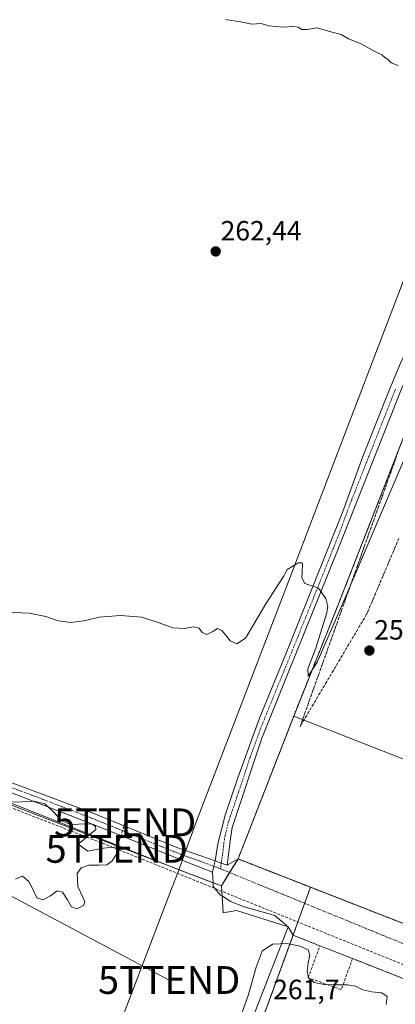
# Model space of a CAD drawing. Units: metres. Extents: x 622421 to 625923, y 4653157 to 4655531.
# Drawn here: x 623966 to 624101, y 4653825 to 4654179 of the extents above; entities that cross this region are included whole.
import ezdxf
from ezdxf.enums import TextEntityAlignment as Align

# ---------------------------------------------------------------- set-up
doc = ezdxf.new("R2010")
doc.units = ezdxf.units.M
doc.header["$MEASUREMENT"] = 0
for name, pattern in [('TRAZO_Y_PUNTO', [1, 0.5, -0.25, 0, -0.25]), ('TRAZOS', [0.75, 0.5, -0.25]), ('TRAZOSX2', [1.5, 1, -0.5])]:
    doc.linetypes.add(name, pattern=pattern)
doc.layers.get('0').update_dxf_attribs({"lineweight": 5})
for name, color, linetype, lineweight in [('Alambrada', 19, 'TRAZOS', 0), ('Camino', 19, 'Continuous', 0), ('Camino Cxs', 19, 'Continuous', 0), ('Camino eje', 39, 'TRAZO_Y_PUNTO', 13), ('Carátula', 7, 'Continuous', 5), ('Conducción de hidrocarburos lineal', 6, 'TRAZOSX2', 0), ('Cultivos herbáceos CxS', 92, 'Continuous', 0), ('Curva de nivel normal', 36, 'Continuous', 0), ('Explanada', 19, 'Continuous', 0), ('Explanada Cxs', 19, 'Continuous', 0), ('Explotación a cielo abierto', 254, 'Continuous', 0), ('Explotación a cielo abierto Cxs', 254, 'Continuous', 0), ('Municipio', 9, 'Continuous', 13), ('Municipio CxS', 142, 'Continuous', 0), ('Muro lineal', 1, 'TRAZOSX2', 13), ('Núcleo urbano', 19, 'Continuous', 0), ('Núcleo urbano CxS', 19, 'Continuous', 0), ('Pista no pavimentada', 254, 'Continuous', 13), ('Pista no pavimentada Cxs', 254, 'Continuous', 0), ('Pista no pavimentada eje', 9, 'TRAZO_Y_PUNTO', 0), ('Pista pavimentada eje', 135, 'TRAZO_Y_PUNTO', 0), ('Punto de cota en terreno', 7, 'Continuous', 0), ('Recinto industrial', 135, 'TRAZOSX2', 0), ('Recinto industrial CxS', 135, 'Continuous', 0), ('Rótulo de punto de cota en terreno', 19, 'Continuous', 0), ('Suelo desnudo', 252, 'Continuous', 0), ('Suelo desnudo CxS', 43, 'Continuous', 0), ('Talud superficial', 39, 'TRAZOSX2', 0), ('Tendido', 6, 'Continuous', 0), ('Torre de tendido puntual', 7, 'Continuous', 0), ('Valla', 19, 'TRAZOS', 0), ('Vía urbana Cxs', 5, 'Continuous', 0), ('Vía urbana eje', 5, 'TRAZO_Y_PUNTO', 0)]:
    doc.layers.add(name, color=color, linetype=linetype, lineweight=lineweight)
doc.styles.add('Arial', font='txt', dxfattribs={"height": 0.2})

# ---------------------------------------------------------------- blocks, each defined once
blk = doc.blocks.new('*U150')
at = {"layer": 'Cultivos herbáceos CxS', "color": 92, "linetype": 'Continuous', "lineweight": 0}
blk.add_polyline3d([(624164.87, 4654184.61, 266.92), (624162.5, 4654177.68, 266.81), (624156.01, 4654161.14, 265.68), (624133.55, 4654103.89, 262.8), (624080.48, 4653968.21, 259.8), (624065.3, 4653930.28, 259.03), (624064.62, 4653928.48, 258.79), (624044.55, 4653877.1, 258.54), (624038.54, 4653867.41, 259.27), (624022.39, 4653873.58, 259.76), (623821.59, 4653953.18, 260.53)], dxfattribs=at)
blk = doc.blocks.new('5PATER')
at = {"layer": 'Carátula', "linetype": 'Continuous', "lineweight": 5}
h = blk.add_hatch(color=250, dxfattribs=at)
edge = h.paths.add_edge_path()
edge.add_ellipse((0, 0.01), major_axis=(-1.33, -1.34), ratio=0.999422, start_angle=0, end_angle=360)
blk = doc.blocks.new('5TTEND')
blk.add_text('5TTEND', height=10).set_placement((0, 0), align=Align.MIDDLE_CENTER)

msp = doc.modelspace()

# ---------------------------------------------------------------- linework, layer by layer
at = {"layer": 'Alambrada', "color": 19, "linetype": 'TRAZOS', "lineweight": 0}
msp.add_polyline3d([(624487.19, 4653740.75, 258.45), (624508.91, 4653795.92, 259.22), (624537.04, 4653867.35, 260.53), (624550.62, 4653903.12, 261.46), (624564.28, 4653936.55, 262.65), (624576.48, 4653968.64, 263.36), (624591.59, 4654007.23, 264.05), (624562.79, 4654018.62, 264.15), (624519.06, 4654035.97, 264.63), (624431.45, 4654071.15, 264.93), (624382.01, 4654090.28, 265.3), (624300.55, 4654122.64, 266.45), (624255.3, 4654140.05, 267.05), (624162.5, 4654177.68, 266.97), (624133.55, 4654103.89, 263.42), (624080.48, 4653968.21, 260.22), (624065.3, 4653930.28, 259.85), (624064.62, 4653928.48, 259.61)], dxfattribs=at)
at = {"layer": 'Camino', "color": 19, "linetype": 'Continuous', "lineweight": 0}
for points in [[(624036.32, 4653876.39, 258.89), (624037.29, 4653882.57, 258.98), (624039.86, 4653892.83, 258.99), (624044.46, 4653906.22, 259.05), (624052.26, 4653927.72, 259.01), (624062.11, 4653951.65, 259.43), (624082.22, 4654002.04, 260.59), (624089.43, 4654021.79, 261.19), (624098.79, 4654045.34, 261.66), (624103.3, 4654055.91, 261.89), (624110.05, 4654069.48, 262.2), (624113.81, 4654078.21, 262.4), (624120.22, 4654094.81, 262.95), (624130.16, 4654117.99, 263.74), (624146.53, 4654159.28, 265.95), (624155.01, 4654179.69, 266.79), (624156.06, 4654184.15, 266.83), (624155.92, 4654186.97, 266.86), (624154.88, 4654189.6, 266.89)], [(624159.6, 4654186.85, 266.89), (624159.98, 4654185.64, 266.89), (624159.9, 4654182.6, 266.87), (624158.38, 4654178.45, 266.78), (624153.98, 4654169.2, 266.31), (624149.04, 4654157.16, 265.91), (624133.65, 4654117.59, 263.83), (624126.66, 4654101.45, 263.14), (624118.75, 4654081.15, 262.52), (624103.66, 4654046.71, 261.7), (624080.4, 4653987.99, 260.22), (624053.15, 4653920.56, 259), (624042.44, 4653888.37, 258.95), (624041.65, 4653883.46, 258.99), (624040.65, 4653874.87, 258.82)], [(624040.65, 4653874.87, 258.82), (624038.49, 4653875.63, 258.86), (624036.32, 4653876.39, 258.89)]]:
    msp.add_polyline3d(points, dxfattribs=at)
at = {"layer": 'Camino Cxs', "color": 19, "linetype": 'Continuous', "lineweight": 0}
msp.add_polyline3d([(624103.66, 4654046.71, 261.7), (624080.4, 4653987.99, 260.22), (624053.15, 4653920.56, 259), (624042.44, 4653888.37, 258.95), (624041.65, 4653883.46, 258.99), (624040.65, 4653874.87, 258.82), (624038.49, 4653875.63, 258.86), (624036.32, 4653876.39, 258.89), (624037.29, 4653882.57, 258.98), (624039.86, 4653892.83, 258.99), (624044.46, 4653906.22, 259.05), (624052.26, 4653927.72, 259.01), (624062.11, 4653951.65, 259.43), (624082.22, 4654002.04, 260.59), (624089.43, 4654021.79, 261.19), (624098.79, 4654045.34, 261.66), (624103.3, 4654055.91, 261.89)], dxfattribs=at)
at = {"layer": 'Camino eje', "color": 39, "linetype": 'TRAZO_Y_PUNTO', "lineweight": 13}
msp.add_polyline3d([(624101.23, 4654046.03, 261.65), (624096.55, 4654034.25, 261.6), (624084.92, 4654004.89, 260.6), (624081.31, 4653995.02, 260.5), (624071.26, 4653969.82, 259.81), (624061.82, 4653946.47, 259.3), (624056.89, 4653934.51, 259.14), (624052.71, 4653924.14, 259.02), (624048.81, 4653913.39, 259), (624044.79, 4653901.32, 259.02), (624042.49, 4653894.62, 258.97), (624041.15, 4653890.6, 258.96), (624039.87, 4653885.47, 259), (624039.47, 4653883.02, 259), (624038.97, 4653878.72, 258.92), (624038.49, 4653875.63, 258.86)], dxfattribs=at)
at = {"layer": 'Conducción de hidrocarburos lineal', "color": 6, "linetype": 'TRAZOSX2', "lineweight": 0}
for points in [[(624000.85, 4653880.72, 259.76), (623878.15, 4653928.52, 259.86), (623719.28, 4653995.02, 261.18), (623713.46, 4653989.94, 260.98), (623706.27, 4653993.43, 261.06), (623705, 4654001.69, 261.32), (623601.28, 4654039.47, 260.91), (623449.41, 4654102.33, 261.7), (623373.42, 4654133.77, 258.14), (623290.98, 4654167.85, 257.73), (623260.28, 4654141.92, 258.63), (623226.64, 4654191.97, 258.89), (623143.34, 4654224.15, 261.93), (623037.61, 4654251.14, 262.26), (622891.43, 4654289.63, 262.1), (622781.28, 4654317.23, 261.62), (622784.62, 4654328.5, 261.94), (622600.02, 4654424.37, 259.32), (622584.41, 4654428.8, 258.62), (622580.35, 4654426.06, 258.66)], [(624000.85, 4653880.72, 259.76), (624003.87, 4653890.24, 259.21)], [(624490.88, 4653683.08, 257.11), (624000.85, 4653880.72, 259.76)]]:
    msp.add_polyline3d(points, dxfattribs=at)
at = {"layer": 'Cultivos herbáceos CxS', "color": 92, "linetype": 'Continuous', "lineweight": 0}
for points in [[(624164.87, 4654184.61, 266.92), (624162.5, 4654177.68, 266.81), (624156.01, 4654161.14, 265.68), (624133.55, 4654103.89, 262.8), (624080.48, 4653968.21, 259.8), (624065.3, 4653930.28, 259.03), (624064.62, 4653928.48, 258.79), (624044.55, 4653877.1, 258.54), (624041.51, 4653872.2, 258.78), (624038.54, 4653867.41, 259.27)], [(624038.54, 4653867.41, 259.27), (624035.54, 4653868.56, 259.68), (624022.39, 4653873.58, 259.76), (623821.59, 4653953.18, 260.53), (623817.97, 4653944.9, 259.64), (623810.36, 4653927.48, 258.91), (623791.76, 4653884.93, 258.32), (623791.76, 4653884.93, 258.32), (623771.19, 4653839.05, 257.77), (623748.16, 4653787.98, 254.89), (623750.08, 4653786.97, 254.75)]]:
    msp.add_polyline3d(points, dxfattribs=at)
at = {"layer": 'Curva de nivel normal', "color": 36, "linetype": 'Continuous', "lineweight": 0}
for points in [[(624102.16, 4654162.46, 265), (624099.7, 4654163.34, 265), (624098.55, 4654164.52, 265), (624097.34, 4654165.32, 265), (624096.31, 4654166.28, 265), (624094.04, 4654167.35, 265), (624088.91, 4654170.22, 265), (624084.33, 4654171.96, 265), (624081.63, 4654173.6, 265), (624077.92, 4654174.56, 265), (624072.98, 4654175.96, 265), (624069.38, 4654175.36, 265), (624067.38, 4654175.36, 265), (624066.16, 4654176.14, 265), (624064.1, 4654176.41, 265), (624060.49, 4654176.14, 265), (624058.31, 4654176.47, 265), (624055.46, 4654176.62, 265), (624052.88, 4654177.49, 265), (624049.54, 4654177.28, 265), (624046.17, 4654178.02, 265), (624040.04, 4654178.95, 265)], [(623961.08, 4653965.82, 260), (623969.3, 4653965.46, 260), (623975.29, 4653964.24, 260), (623979.81, 4653962.72, 260), (623984.38, 4653962.06, 260), (623988.96, 4653962.71, 260), (623994.5, 4653963.98, 260), (624002.18, 4653964.69, 260), (624009.85, 4653964.03, 260), (624016.08, 4653962.04, 260), (624021.1, 4653960.14, 260), (624025.13, 4653959.92, 260), (624028.48, 4653960.52, 260), (624030.58, 4653960.09, 260), (624031.61, 4653958.48, 260), (624033.33, 4653957.74, 260), (624035.42, 4653958.9, 260), (624037.09, 4653959.98, 260), (624038.71, 4653959.25, 260), (624040.15, 4653957.5, 260), (624041.68, 4653955.52, 260), (624044.14, 4653954.41, 260), (624047.25, 4653956.48, 260), (624050.18, 4653961.46, 260), (624054.53, 4653968.83, 260), (624060.84, 4653978.71, 260), (624062.26, 4653981.17, 260), (624066.34, 4653983.61, 260), (624067.6, 4653983.62, 260), (624067.7, 4653982.8, 260), (624067.51, 4653978.12, 260), (624068.55, 4653976.17, 260), (624071.05, 4653975.34, 260), (624073.45, 4653974.4, 260), (624076.18, 4653970.8, 260), (624076.85, 4653967.82, 260), (624076.43, 4653965.22, 260), (624072.57, 4653952.88, 260), (624069.7, 4653945.5, 260), (624069.84, 4653942.84, 260), (624073.06, 4653947.84, 260), (624083.52, 4653971.84, 260), (624116.58, 4654049.49, 260)], [(623961.98, 4653897.53, 260), (623966.74, 4653897.63, 260), (623971.04, 4653897.91, 260), (623975.02, 4653896.85, 260), (623978.06, 4653894.09, 260), (623980.99, 4653890.85, 260), (623984.54, 4653889.34, 260), (623988.37, 4653889.72, 260), (623992.04, 4653889.62, 260), (623993.26, 4653888.76, 260), (623993.34, 4653887.73, 260), (623990.3, 4653885.18, 260), (623986.92, 4653882.35, 260), (623990.4, 4653879.86, 260), (623996.09, 4653880.95, 260), (624001.03, 4653881.49, 260), (624001.03, 4653879.18, 260), (623999.2, 4653876.42, 260), (623997.27, 4653874.96, 260), (623994.38, 4653874.83, 260), (623990.84, 4653874.8, 260), (623988.01, 4653873.92, 260), (623986.58, 4653871.88, 260), (623986.84, 4653867.13, 260), (623988.6, 4653863.36, 260), (623989.37, 4653861.64, 260), (623988.85, 4653860.32, 260), (623986.47, 4653859.19, 260), (623984.6, 4653859.85, 260), (623983.1, 4653862.35, 260), (623981.32, 4653865.11, 260), (623979.36, 4653865.67, 260), (623976.99, 4653863.88, 260), (623974.19, 4653862.35, 260), (623972.04, 4653863.14, 260), (623970.78, 4653865.93, 260), (623969.19, 4653869.02, 260), (623966.91, 4653870.84, 260), (623964.42, 4653869.83, 260)], [(624097.85, 4653824.77, 260), (624098.23, 4653827.67, 260), (624096.31, 4653828.93, 260), (624092.76, 4653829.25, 260), (624089.41, 4653830.02, 260), (624086.78, 4653831.3, 260), (624084, 4653831.88, 260), (624080.15, 4653831.8, 260), (624075.6, 4653831.95, 260), (624071.96, 4653832.7, 260), (624069.92, 4653834.31, 260), (624069.42, 4653836.78, 260), (624069.84, 4653839.67, 260), (624070.37, 4653842.47, 260), (624069.74, 4653844.36, 260), (624066.9, 4653845.67, 260), (624062.13, 4653846.69, 260), (624056.97, 4653846.5, 260), (624053.19, 4653843.98, 260), (624051.07, 4653838.21, 260), (624048.25, 4653828.35, 260), (624043.88, 4653815.83, 260)]]:
    msp.add_polyline3d(points, dxfattribs=at)
at = {"layer": 'Explanada', "color": 19, "linetype": 'Continuous', "lineweight": 0}
for points in [[(624139.75, 4653839.93, 260.16), (624121.6, 4653847.01, 258.68), (624044.55, 4653877.1, 259.34), (624064.62, 4653928.48, 259.61)], [(624064.62, 4653928.48, 259.61), (624159.88, 4653891.14, 258.29), (624149.69, 4653865.25, 258.22)]]:
    msp.add_polyline3d(points, dxfattribs=at)
at = {"layer": 'Explanada Cxs', "color": 19, "linetype": 'Continuous', "lineweight": 0}
msp.add_polyline3d([(624149.69, 4653865.25, 258.22), (624139.75, 4653839.93, 260.16), (624121.6, 4653847.01, 258.68), (624044.55, 4653877.1, 259.34), (624064.62, 4653928.48, 259.61), (624159.88, 4653891.14, 258.29), (624149.69, 4653865.25, 258.22)], close=True, dxfattribs=at)
at = {"layer": 'Explotación a cielo abierto', "color": 254, "linetype": 'Continuous', "lineweight": 0}
msp.add_polyline3d([(624000.73, 4653693.84, 257.63), (623999.81, 4653691.6, 255.5), (623949.88, 4653704.09, 256.09), (623916.67, 4653712.52, 255.48), (623888.95, 4653715.76, 253.46), (623879.27, 4653720.95, 252.65), (623851.81, 4653734.78, 253.2), (623818.28, 4653750.95, 254.11), (623748.16, 4653787.98, 255.13), (623788.23, 4653876.85, 258.4), (623821.59, 4653953.18, 260.64), (623895.98, 4653922.26, 259.71), (623993.7, 4653884.54, 260.51), (624035.54, 4653868.56, 260.37), (624035.63, 4653867.16, 260.5), (624038.27, 4653864.12, 260.54), (624038.79, 4653863.78, 260.47), (624041.85, 4653861.74, 259.93), (624046.74, 4653859.89, 259.69), (624057.72, 4653856.71, 259.39), (624062.54, 4653852.71, 259.58), (624031.03, 4653771.8, 260.77), (624007.44, 4653707.19, 259.66), (624000.73, 4653693.84, 257.63)], dxfattribs=at)
at = {"layer": 'Explotación a cielo abierto Cxs', "color": 254, "linetype": 'Continuous', "lineweight": 0}
msp.add_polyline3d([(624000.73, 4653693.84, 257.63), (623999.81, 4653691.6, 255.5), (623949.88, 4653704.09, 256.09), (623916.67, 4653712.52, 255.48), (623888.95, 4653715.76, 253.46), (623879.27, 4653720.95, 252.65), (623851.81, 4653734.78, 253.2), (623818.28, 4653750.95, 254.11), (623748.16, 4653787.98, 255.13), (623788.23, 4653876.85, 258.4), (623821.59, 4653953.18, 260.64), (623895.98, 4653922.26, 259.71), (623993.7, 4653884.54, 260.51), (624035.54, 4653868.56, 260.37), (624035.63, 4653867.16, 260.5), (624038.27, 4653864.12, 260.54), (624038.79, 4653863.78, 260.47), (624041.85, 4653861.74, 259.93), (624046.74, 4653859.89, 259.69), (624057.72, 4653856.71, 259.39), (624062.54, 4653852.71, 259.58), (624031.03, 4653771.8, 260.77), (624007.44, 4653707.19, 259.66), (624000.73, 4653693.84, 257.63)], close=True, dxfattribs=at)
at = {"layer": 'Municipio', "color": 9, "linetype": 'Continuous', "lineweight": 13}
msp.add_polyline3d([(624207.67, 4654348.88, 276.43), (624202.98, 4654337.01, 275.56), (624189.46, 4654302.82, 272.77), (624161.4, 4654231.14, 268.61), (624157.54, 4654221.21, 268.15), (624149.48, 4654200.48, 267.33), (624148.18, 4654197.15, 267.12), (624144.22, 4654186.95, 266.41), (624142.82, 4654183.35, 266.22), (624141.08, 4654178.99, 266), (624114.38, 4654112.04, 263.46), (624112.94, 4654108.28, 263.3), (624086.02, 4654037.8, 261.43), (624070.44, 4653996.98, 260.33), (624063.95, 4653979.99, 259.97), (624029.57, 4653890.64, 259), (624025.89, 4653880.54, 259.03), (624025.86, 4653880.45, 259.03), (624022.83, 4653872.15, 259.66), (624020.63, 4653866.39, 259.33), (623973.33, 4653742.67, 256.56), (623957.47, 4653700.91, 255.92), (623950.58, 4653683.09, 252.5), (623945.44, 4653672.31, 249.17)], dxfattribs=at)
msp.add_polyline3d([(624207.67, 4654348.88, 276.43), (624202.98, 4654337.01, 275.56), (624189.46, 4654302.82, 272.77), (624161.4, 4654231.14, 268.61), (624157.54, 4654221.21, 268.15), (624149.48, 4654200.48, 267.33), (624148.18, 4654197.15, 267.12), (624144.22, 4654186.95, 266.41), (624142.82, 4654183.35, 266.22), (624141.08, 4654178.99, 266), (624114.38, 4654112.04, 263.46), (624112.94, 4654108.28, 263.3), (624086.02, 4654037.8, 261.43), (624070.44, 4653996.98, 260.33), (624063.95, 4653979.99, 259.97), (624029.57, 4653890.64, 259), (624025.89, 4653880.54, 259.03), (624025.86, 4653880.45, 259.03), (624022.83, 4653872.15, 259.66), (624020.63, 4653866.39, 259.33), (623973.33, 4653742.67, 256.56), (623957.47, 4653700.91, 255.92), (623950.58, 4653683.09, 252.5), (623945.44, 4653672.31, 249.17)], dxfattribs=at)
at = {"layer": 'Municipio CxS', "color": 142, "linetype": 'Continuous', "lineweight": 0}
for points in [[(623957.47, 4653700.91, 255.92), (623973.33, 4653742.67, 256.56), (624020.63, 4653866.39, 259.33), (624022.83, 4653872.15, 259.66), (624025.86, 4653880.45, 259.03), (624025.89, 4653880.54, 259.03), (624029.57, 4653890.64, 259), (624063.95, 4653979.99, 259.97), (624070.44, 4653996.98, 260.33), (624086.02, 4654037.8, 261.43), (624112.94, 4654108.28, 263.3), (624114.38, 4654112.04, 263.46), (624141.08, 4654178.99, 266)], [(624141.08, 4654178.99, 266), (624114.38, 4654112.04, 263.46), (624112.94, 4654108.28, 263.3), (624086.02, 4654037.8, 261.43), (624070.44, 4653996.98, 260.33), (624063.95, 4653979.99, 259.97), (624029.57, 4653890.64, 259), (624025.89, 4653880.54, 259.03), (624025.86, 4653880.45, 259.03), (624022.83, 4653872.15, 259.66), (624020.63, 4653866.39, 259.33), (623973.33, 4653742.67, 256.56), (623957.47, 4653700.91, 255.92)]]:
    msp.add_polyline3d(points, dxfattribs=at)
at = {"layer": 'Muro lineal', "color": 1, "linetype": 'TRAZOSX2', "lineweight": 13}
msp.add_polyline3d([(624114.35, 4653830.07, 260.54), (624085.75, 4653841.27, 260.36), (624081.7, 4653830.07, 260.08), (624069.82, 4653834.37, 260.11), (624073.99, 4653845.88, 260.39), (624064.35, 4653849.66, 260.49), (624013.51, 4653710.82, 260.34), (624058.26, 4653694.14, 260.05), (624065.42, 4653693.03, 260.25), (624072.81, 4653691.08, 259.87), (624117.89, 4653679.22, 259.8), (624164.5, 4653662.26, 261.12), (624203.48, 4653647.99, 259.71), (624211.82, 4653644.69, 260.06), (624230.69, 4653636.64, 259.31), (624232.58, 4653640.99, 258.88), (624241, 4653637.28, 259.1)], dxfattribs=at)
at = {"layer": 'Núcleo urbano', "color": 19, "linetype": 'Continuous', "lineweight": 0}
for points in [[(624164.87, 4654184.61, 266.92), (624162.5, 4654177.68, 266.81), (624156.01, 4654161.14, 265.68), (624133.55, 4654103.89, 262.8), (624080.48, 4653968.21, 259.8), (624065.3, 4653930.28, 259.03), (624064.62, 4653928.48, 258.79), (624044.55, 4653877.1, 258.54), (624041.51, 4653872.2, 258.78), (624038.54, 4653867.41, 259.27)], [(623999.12, 4653690.14, 254.28), (623999.81, 4653691.6, 254.95), (624000.73, 4653693.84, 255.99), (624007.44, 4653707.19, 259.35), (624031.03, 4653771.8, 260.75), (624062.54, 4653852.71, 259.57), (624044, 4653858.5, 259.69), (624039.21, 4653857.68, 259.4), (624038.79, 4653863.78, 259.11), (624038.67, 4653865.47, 259.17), (624038.54, 4653867.41, 259.27)]]:
    msp.add_polyline3d(points, dxfattribs=at)
at = {"layer": 'Núcleo urbano CxS', "color": 19, "linetype": 'Continuous', "lineweight": 0}
msp.add_polyline3d([(624031.03, 4653771.8, 260.75), (624062.54, 4653852.71, 259.57), (624044, 4653858.5, 259.69), (624039.21, 4653857.68, 259.4), (624038.67, 4653865.47, 259.17), (624038.54, 4653867.41, 259.27), (624044.55, 4653877.1, 258.54), (624064.62, 4653928.48, 258.79), (624065.3, 4653930.28, 259.03), (624080.48, 4653968.21, 259.8), (624133.55, 4654103.89, 262.8), (624156.01, 4654161.14, 265.68), (624162.5, 4654177.68, 266.81), (624164.87, 4654184.61, 266.92), (624378.72, 4654095.95, 265.02), (624406.84, 4654084.3, 264.8), (624590.76, 4654008.05, 263.92), (624539.11, 4653871.08, 260.21), (624486.01, 4653730.3, 258.25)], dxfattribs=at)
at = {"layer": 'Pista no pavimentada', "color": 254, "linetype": 'Continuous', "lineweight": 13}
for points in [[(623742.41, 4653993.18, 260.97), (623760.28, 4653985.27, 260.78), (623872.42, 4653940.21, 260.05), (623906.32, 4653926.19, 259.57), (623929.81, 4653917.62, 259.42), (623944.87, 4653911.51, 259.38), (623953.31, 4653908.09, 259.36), (623991.96, 4653893.73, 259.12), (624022.47, 4653881.24, 259.1), (624036.32, 4653876.39, 258.89)], [(624035.29, 4653872.39, 259.11), (624027, 4653875.62, 259.35), (623992.14, 4653889.6, 259.83), (623952.96, 4653904.69, 259.52), (623933.06, 4653912.57, 259.71), (623914.11, 4653918.95, 259.69), (623889.6, 4653928.42, 259.9), (623854.36, 4653943.98, 260.42), (623794.47, 4653967.16, 260.54), (623763.17, 4653979.91, 260.71), (623742.14, 4653988.06, 260.92)], [(624036.32, 4653876.39, 258.89), (624035.83, 4653874.47, 258.9), (624035.29, 4653872.39, 259.11)]]:
    msp.add_polyline3d(points, dxfattribs=at)
at = {"layer": 'Pista no pavimentada Cxs', "color": 254, "linetype": 'Continuous', "lineweight": 0}
msp.add_polyline3d([(623953.31, 4653908.09, 259.36), (623991.96, 4653893.73, 259.12), (624022.47, 4653881.24, 259.1), (624036.32, 4653876.39, 258.89), (624035.83, 4653874.47, 258.9), (624035.29, 4653872.39, 259.11), (624027, 4653875.62, 259.35), (623992.14, 4653889.6, 259.83), (623952.96, 4653904.69, 259.52)], dxfattribs=at)
at = {"layer": 'Pista no pavimentada eje', "color": 9, "linetype": 'TRAZO_Y_PUNTO', "lineweight": 0}
msp.add_polyline3d([(624038.49, 4653875.63, 258.86), (624038.21, 4653873.54, 258.81)], dxfattribs=at)
at = {"layer": 'Pista pavimentada eje', "color": 135, "linetype": 'TRAZO_Y_PUNTO', "lineweight": 0}
for points in [[(623735.28, 4653993.78, 261.08), (623742.28, 4653990.62, 260.94), (623751.21, 4653986.67, 260.81), (623761.73, 4653982.59, 260.74), (623781.42, 4653974.67, 260.68), (623797.07, 4653968.3, 260.6), (623827.02, 4653956.71, 260.63), (623863.39, 4653942.1, 260.34), (623881.01, 4653934.32, 260.08), (623897.96, 4653927.31, 259.71), (623910.22, 4653922.57, 259.67), (623921.96, 4653918.29, 259.72), (623931.44, 4653915.1, 259.64), (623938.97, 4653912.04, 259.49), (623943.94, 4653910.07, 259.5), (623948.16, 4653908.36, 259.51), (623953.14, 4653906.39, 259.44), (623972.46, 4653899.21, 259.9), (623992.05, 4653891.67, 259.46), (624000.77, 4653888.17, 259.3), (624016.02, 4653881.93, 259.32), (624024.74, 4653878.43, 259.05), (624030.27, 4653876.49, 259.13), (624035.83, 4653874.47, 258.9)], [(624035.83, 4653874.47, 258.9), (624038.21, 4653873.54, 258.81)]]:
    msp.add_polyline3d(points, dxfattribs=at)
at = {"layer": 'Recinto industrial', "color": 135, "linetype": 'TRAZOSX2', "lineweight": 0}
for points in [[(624064.62, 4653928.48, 258.79), (624065.3, 4653930.28, 259.03), (624080.48, 4653968.21, 259.8), (624133.55, 4654103.89, 262.8), (624156.01, 4654161.14, 265.68), (624162.5, 4654177.68, 266.81)], [(624044.55, 4653877.1, 258.54), (624064.62, 4653928.48, 258.79)], [(624044.55, 4653877.1, 258.54), (624064.62, 4653928.48, 258.79)], [(624070.58, 4653866.93, 258.32), (624044.55, 4653877.1, 258.54)], [(624070.58, 4653866.93, 258.32), (624044.55, 4653877.1, 258.54)], [(624068.5, 4653861.16, 258.63), (624070.58, 4653866.93, 258.32)], [(624064.35, 4653849.66, 259.68), (624066.07, 4653854.42, 259.35), (624068.5, 4653861.16, 258.63)], [(624065.42, 4653693.03, 259.81), (624063.56, 4653693.32, 259.8), (624058.26, 4653694.14, 259.82), (624013.51, 4653710.82, 259.85), (624045.07, 4653797.02, 261.29), (624059.29, 4653835.85, 260.9), (624064.35, 4653849.66, 259.68)]]:
    msp.add_polyline3d(points, dxfattribs=at)
at = {"layer": 'Recinto industrial CxS', "color": 135, "linetype": 'Continuous', "lineweight": 0}
msp.add_polyline3d([(624045.07, 4653797.02, 261.29), (624059.29, 4653835.85, 260.9), (624064.35, 4653849.66, 259.68), (624066.07, 4653854.42, 259.35), (624070.58, 4653866.93, 258.32), (624044.55, 4653877.1, 258.54), (624064.62, 4653928.48, 258.79), (624065.3, 4653930.28, 259.03), (624080.48, 4653968.21, 259.8), (624133.55, 4654103.89, 262.8), (624156.01, 4654161.14, 265.68), (624162.5, 4654177.68, 266.81), (624164.87, 4654184.61, 266.92)], dxfattribs=at)
at = {"layer": 'Suelo desnudo', "color": 252, "linetype": 'Continuous', "lineweight": 0}
for points in [[(624038.54, 4653867.41, 259.27), (624035.54, 4653868.56, 259.68), (624022.39, 4653873.58, 259.76), (623821.59, 4653953.18, 260.53), (623817.97, 4653944.9, 259.64), (623810.36, 4653927.48, 258.91), (623791.76, 4653884.93, 258.32), (623791.76, 4653884.93, 258.32), (623771.19, 4653839.05, 257.77), (623748.16, 4653787.98, 254.89), (623750.08, 4653786.97, 254.75)], [(623999.12, 4653690.14, 254.28), (623999.81, 4653691.6, 254.95), (624000.73, 4653693.84, 255.99), (624007.44, 4653707.19, 259.35), (624031.03, 4653771.8, 260.75), (624062.54, 4653852.71, 259.57), (624044, 4653858.5, 259.69), (624039.21, 4653857.68, 259.4), (624038.79, 4653863.78, 259.11), (624038.67, 4653865.47, 259.17), (624038.54, 4653867.41, 259.27)]]:
    msp.add_polyline3d(points, dxfattribs=at)
at = {"layer": 'Suelo desnudo CxS', "color": 43, "linetype": 'Continuous', "lineweight": 0}
msp.add_polyline3d([(623821.59, 4653953.18, 260.53), (624022.39, 4653873.58, 259.76), (624038.54, 4653867.41, 259.27), (624038.54, 4653867.41, 259.27), (624038.67, 4653865.47, 259.17), (624039.21, 4653857.68, 259.4), (624044, 4653858.5, 259.69), (624062.54, 4653852.71, 259.57), (624031.03, 4653771.8, 260.75), (624007.44, 4653707.19, 259.35), (624000.73, 4653693.84, 255.99), (623999.81, 4653691.6, 254.95), (623999.12, 4653690.14, 254.28), (623952.19, 4653696.09, 253.54)], dxfattribs=at)
at = {"layer": 'Talud superficial', "color": 39, "linetype": 'TRAZOSX2', "lineweight": 0}
for points in [[(624101.8, 4653990.85, 258.29), (624101.15, 4653989.33, 258.29), (624100.51, 4653987.81, 258.28), (624099.86, 4653986.29, 258.28), (624099.22, 4653984.78, 258.28), (624098.57, 4653983.26, 258.27), (624097.93, 4653981.74, 258.27), (624097.28, 4653980.23, 258.28), (624096.64, 4653978.71, 258.28), (624095.99, 4653977.19, 258.27), (624095.35, 4653975.68, 258.27), (624094.7, 4653974.16, 258.27), (624094.06, 4653972.64, 258.27), (624093.41, 4653971.12, 258.26), (624092.77, 4653969.6, 258.25), (624092.12, 4653968.08, 258.25), (624091.48, 4653966.57, 258.25), (624090.83, 4653965.05, 258.24), (624090.03, 4653963.7, 258.23), (624089.23, 4653962.36, 258.22), (624088.43, 4653961.01, 258.22), (624087.63, 4653959.67, 258.22), (624086.84, 4653958.32, 258.24), (624086.04, 4653956.98, 258.24), (624085.24, 4653955.63, 258.22), (624084.44, 4653954.29, 258.19), (624083.64, 4653952.94, 258.16), (624082.84, 4653951.6, 258.16), (624082.05, 4653950.25, 258.18), (624081.25, 4653948.91, 258.21), (624080.45, 4653947.56, 258.22), (624079.65, 4653946.22, 258.23), (624078.85, 4653944.87, 258.24), (624078.05, 4653943.53, 258.25), (624077.25, 4653942.18, 258.28), (624076.45, 4653940.84, 258.33), (624075.65, 4653939.49, 258.45), (624074.86, 4653938.15, 258.49), (624074.06, 4653936.8, 258.5), (624073.26, 4653935.45, 258.47), (624072.46, 4653934.11, 258.4), (624071.66, 4653932.76, 258.36), (624070.86, 4653931.42, 258.48), (624070.07, 4653930.07, 258.53), (624069.27, 4653928.73, 258.48), (624068.47, 4653927.38, 258.42), (624067.67, 4653926.04, 258.35), (624066.87, 4653924.69, 258.28), (624067.42, 4653926.23, 258.37), (624067.97, 4653927.78, 258.46), (624068.52, 4653929.32, 258.6), (624069.07, 4653930.86, 258.73), (624069.62, 4653932.4, 258.79), (624070.17, 4653933.94, 258.75), (624070.72, 4653935.48, 258.69), (624071.28, 4653937.03, 258.67), (624071.83, 4653938.57, 258.73), (624072.38, 4653940.11, 258.89), (624072.93, 4653941.65, 258.99), (624073.48, 4653943.19, 259.02), (624074.03, 4653944.73, 258.95), (624074.58, 4653946.28, 258.83), (624075.13, 4653947.82, 258.68), (624075.68, 4653949.36, 258.61), (624076.23, 4653950.9, 258.71), (624076.78, 4653952.44, 258.89), (624077.33, 4653953.98, 259.03), (624077.89, 4653955.53, 259.12), (624078.44, 4653957.07, 259.16), (624078.99, 4653958.61, 259.13), (624079.54, 4653960.15, 259.02), (624080.09, 4653961.69, 258.97), (624080.64, 4653963.23, 258.97), (624081.19, 4653964.78, 259.12), (624081.74, 4653966.32, 259.31), (624082.29, 4653967.86, 259.43), (624082.84, 4653969.4, 259.43), (624083.39, 4653970.94, 259.37), (624083.94, 4653972.48, 259.31), (624084.5, 4653974.03, 259.26), (624085.05, 4653975.57, 259.33), (624085.6, 4653977.11, 259.5), (624086.15, 4653978.65, 259.75), (624086.7, 4653980.19, 259.89), (624087.25, 4653981.73, 259.91), (624087.8, 4653983.28, 259.88), (624088.35, 4653984.82, 259.74), (624088.9, 4653986.36, 259.64), (624089.45, 4653987.91, 259.58), (624090, 4653989.45, 259.65), (624090.55, 4653990.99, 259.83), (624091.1, 4653992.53, 260.09), (624091.65, 4653994.07, 260.3), (624092.2, 4653995.61, 260.22), (624092.76, 4653997.16, 260.14), (624093.31, 4653998.7, 260.04), (624093.86, 4654000.24, 259.86), (624094.41, 4654001.78, 259.74), (624094.96, 4654003.32, 259.7), (624095.51, 4654004.86, 259.64), (624096.06, 4654006.41, 259.59), (624096.61, 4654007.95, 259.58), (624097.16, 4654009.49, 259.63), (624097.71, 4654011.03, 259.72), (624098.26, 4654012.57, 259.82), (624098.81, 4654014.11, 259.93), (624099.37, 4654015.66, 260.07), (624099.92, 4654017.2, 260.2), (624100.47, 4654018.74, 260.35), (624101.02, 4654020.28, 260.51), (624101.57, 4654021.82, 260.67)], [(624066.87, 4653924.69, 258.21), (624068.52, 4653929.32, 258.21), (624070.17, 4653933.94, 258.21), (624071.83, 4653938.57, 258.21), (624073.48, 4653943.19, 258.21), (624075.13, 4653947.82, 258.21), (624076.78, 4653952.44, 258.21), (624078.44, 4653957.07, 258.21), (624080.09, 4653961.69, 258.21), (624081.74, 4653966.32, 258.21), (624083.39, 4653970.94, 258.21), (624085.05, 4653975.57, 258.21), (624086.7, 4653980.19, 258.21), (624090, 4653989.45, 258.21), (624091.65, 4653994.07, 258.21), (624093.31, 4653998.7, 258.21), (624094.96, 4654003.32, 258.21), (624096.61, 4654007.95, 258.21), (624098.26, 4654012.57, 258.21), (624099.92, 4654017.2, 258.21), (624101.57, 4654021.82, 258.21)], [(624102.44, 4653992.37, 258.21), (624100.51, 4653987.81, 258.21), (624098.57, 4653983.26, 258.21), (624096.64, 4653978.71, 258.21), (624094.7, 4653974.16, 258.21), (624092.77, 4653969.6, 258.21), (624090.83, 4653965.05, 258.21), (624088.43, 4653961.01, 258.21), (624086.04, 4653956.98, 258.21), (624083.64, 4653952.94, 258.21), (624081.25, 4653948.91, 258.21), (624078.85, 4653944.87, 258.21), (624076.45, 4653940.84, 258.21), (624074.06, 4653936.8, 258.21), (624071.66, 4653932.76, 258.21), (624069.27, 4653928.73, 258.21), (624066.87, 4653924.69, 258.21)]]:
    msp.add_polyline3d(points, dxfattribs=at)
at = {"layer": 'Tendido', "color": 6, "linetype": 'Continuous', "lineweight": 0}
msp.add_polyline3d([(623938.06, 4653876.9, 260.52), (624019.73, 4653833.55, 258.91)], dxfattribs=at)
at = {"layer": 'Valla', "color": 19, "linetype": 'TRAZOS', "lineweight": 0}
msp.add_polyline3d([(624064.62, 4653928.48, 259.61), (624044.55, 4653877.1, 259.34), (624121.6, 4653847.01, 258.68), (624139.75, 4653839.93, 260.16)], dxfattribs=at)
at = {"layer": 'Vía urbana Cxs', "color": 5, "linetype": 'Continuous', "lineweight": 0}
for points in [[(624114.35, 4653830.07, 258.65), (624085.75, 4653841.27, 259), (624073.99, 4653845.88, 258.63), (624064.35, 4653849.66, 259.68), (624062.54, 4653852.71, 259.57), (624057.72, 4653856.71, 259.34), (624046.74, 4653859.89, 259.58), (624041.85, 4653861.74, 259.27), (624038.79, 4653863.78, 259.11), (624038.27, 4653864.12, 259.13), (624035.63, 4653867.16, 259.56), (624035.54, 4653868.56, 259.68), (624035.29, 4653872.39, 259.11), (624035.83, 4653874.47, 258.9), (624036.32, 4653876.39, 258.89), (624038.49, 4653875.63, 258.86), (624040.65, 4653874.87, 258.82), (624044.55, 4653877.1, 258.54), (624083.51, 4653861.88, 258.25), (624121.6, 4653847.01, 258.14)], [(624036.32, 4653876.39, 258.89), (624035.83, 4653874.47, 258.9), (624035.29, 4653872.39, 259.11)], [(624040.65, 4653874.87, 258.82), (624038.49, 4653875.63, 258.86), (624036.32, 4653876.39, 258.89)], [(624040.65, 4653874.87, 258.82), (624044.55, 4653877.1, 258.54)], [(624044.55, 4653877.1, 258.54), (624083.51, 4653861.88, 258.25), (624121.6, 4653847.01, 258.14), (624139.75, 4653839.93, 258.01)], [(624044.55, 4653877.1, 258.54), (624083.51, 4653861.88, 258.25), (624121.6, 4653847.01, 258.14), (624139.75, 4653839.93, 258.01)], [(624035.54, 4653868.56, 259.68), (624035.29, 4653872.39, 259.11)], [(624062.54, 4653852.71, 259.57), (624057.72, 4653856.71, 259.34), (624046.74, 4653859.89, 259.58), (624041.85, 4653861.74, 259.27), (624038.79, 4653863.78, 259.11), (624038.27, 4653864.12, 259.13), (624035.63, 4653867.16, 259.56), (624035.54, 4653868.56, 259.68)], [(624064.35, 4653849.66, 259.68), (624062.54, 4653852.71, 259.57)], [(624073.99, 4653845.88, 258.63), (624064.35, 4653849.66, 259.68)], [(624085.75, 4653841.27, 259), (624073.99, 4653845.88, 258.63)], [(624114.35, 4653830.07, 258.65), (624085.75, 4653841.27, 259)]]:
    msp.add_polyline3d(points, dxfattribs=at)
at = {"layer": 'Vía urbana eje', "color": 5, "linetype": 'TRAZO_Y_PUNTO', "lineweight": 0}
msp.add_polyline3d([(624038.21, 4653873.54, 258.81), (624155.35, 4653825.63, 257.87)], dxfattribs=at)

# ---------------------------------------------------------------- block references
at = {"layer": 'Cultivos herbáceos CxS', "color": 92, "linetype": 'Continuous', "lineweight": 0}
msp.add_blockref('*U150', (0, 0), dxfattribs=at)
at = {"layer": 'Punto de cota en terreno', "linetype": 'Continuous', "lineweight": 0}
for p in [(624036.49, 4654095.54, 262.44), (624091.82, 4653952.02, 258.36)]:
    msp.add_blockref('5PATER', p, dxfattribs=at)
at = {"layer": 'Torre de tendido puntual', "linetype": 'Continuous', "lineweight": 0}
for p in [(624003.87, 4653890.24, 259.23), (624000.85, 4653880.72, 259.76), (624019.73, 4653833.55, 258.93)]:
    msp.add_blockref('5TTEND', p, dxfattribs=at)

# ---------------------------------------------------------------- texts
at = {"layer": 'Rótulo de punto de cota en terreno', "color": 19, "linetype": 'Continuous', "lineweight": 0, "style": 'Arial'}
for s, p in [('262,44', (624038.25, 4654097.3)), ('258,36', (624093.58, 4653953.78)), ('261,7', (624057.19, 4653824.47))]:
    msp.add_text(s, height=7, dxfattribs=at).set_placement(p, align=Align.BOTTOM_LEFT)

doc.saveas('drawing.dxf')
